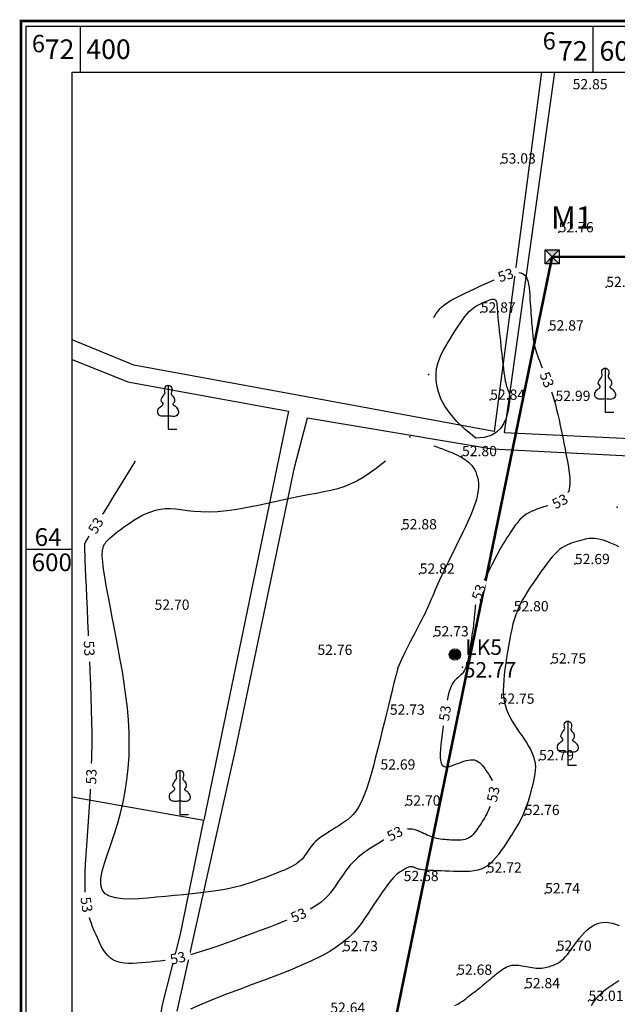
# Model space of a CAD drawing. Units: inches. Extents: x 4173 to 673724, y 1035 to 1264847.
# Drawn here: x 672376 to 672609, y 1264423 to 1264806 of the extents above; entities that cross this region are included whole.
import ezdxf
from ezdxf.enums import TextEntityAlignment as Align

# ---------------------------------------------------------------- set-up
doc = ezdxf.new("R2010")
doc.units = ezdxf.units.IN
doc.header["$MEASUREMENT"] = 0
for name, color, linetype in [('B_Ranh_Moi', 10, 'Continuous'), ('binhdophu', 40, 'Continuous'), ('CAODO2015', 7, 'Continuous'), ('caosu', 10, 'Continuous'), ('CDDONGMUC', 20, 'Continuous'), ('chidandiahinh', 10, 'Continuous'), ('DCCP', 7, 'Continuous'), ('LK TT', 10, 'Continuous'), ('LKhoanthu', 10, 'Continuous'), ('luoivn6', 7, 'Continuous'), ('minhlong_lines', 7, 'Continuous')]:
    doc.layers.add(name, color=color, linetype=linetype)
doc.styles.add('CDDONGMUC', font='times_0.ttf')

# ---------------------------------------------------------------- blocks, each defined once
blk = doc.blocks.new('CDMUC')
blk.add_wipeout([(-2.44, 0.76), (-2.44, -0.74), (2.56, -0.74), (2.56, 0.76)]).dxf.layer = 'CDDONGMUC'
at = {"layer": 'CDDONGMUC', "style": 'CDDONGMUC'}
blk.add_attdef('CDMUC', text='', height=1, dxfattribs=at).set_placement((0, 0), align=Align.MIDDLE_CENTER)

msp = doc.modelspace()

# ---------------------------------------------------------------- hatches: boundary and pattern name
at = {"layer": 'DCCP'}
msp.add_hatch(color=1, dxfattribs=at).paths.add_polyline_path([(672586.77, 1264716.73), (672581.23, 1264716.73), (672584, 1264714)])
at = {"layer": 'LKhoanthu'}
msp.add_hatch(color=7, dxfattribs=at).paths.add_polyline_path([(672584, 1264714), (672581.23, 1264711.28), (672586.77, 1264711.28)])
h = msp.add_hatch(color=7, dxfattribs=at)
edge = h.paths.add_edge_path()
edge.add_arc((672546.1, 1264558.94), 1.71, 0, 360)

# ---------------------------------------------------------------- linework, layer by layer
for points in [[(673585.09, 1263683.35), (672378.84, 1263683.35), (672378.84, 1264803.93), (673585.09, 1264803.93)], [(673567.09, 1263701.35), (672396.84, 1263701.35), (672396.84, 1264785.93), (673567.09, 1264785.93)]]:
    msp.add_lwpolyline(points, close=True)
at = {"layer": 'B_Ranh_Moi', "color": 7, "const_width": 1}
msp.add_lwpolyline([(673587.09, 1263681.35), (672376.84, 1263681.35), (672376.84, 1264805.93), (673587.09, 1264805.93)], close=True, dxfattribs=at)
at = {"layer": 'B_Ranh_Moi', "color": 1}
msp.add_point((672584, 1264714), dxfattribs=at)
msp.add_point((672584, 1264714), dxfattribs=at)
at = {"layer": 'binhdophu', "color": 42}
for points in [[(672554.2, 1264643.35), (672550.14, 1264646.61), (672546.82, 1264649.79), (672544.18, 1264652.85), (672542.14, 1264655.8), (672540.64, 1264658.63), (672539.62, 1264661.31), (672539, 1264663.84), (672538.72, 1264666.21), (672538.72, 1264668.41), (672538.96, 1264670.46), (672539.41, 1264672.38), (672540.02, 1264674.19), (672540.77, 1264675.91), (672541.62, 1264677.56), (672542.55, 1264679.17), (672543.5, 1264680.76), (672544.46, 1264682.35), (672545.42, 1264683.91), (672546.37, 1264685.44), (672547.3, 1264686.9), (672548.22, 1264688.29), (672549.12, 1264689.57), (672549.99, 1264690.74), (672550.83, 1264691.77), (672551.64, 1264692.64), (672552.42, 1264693.38), (672553.18, 1264693.99), (672553.91, 1264694.51), (672554.63, 1264694.95), (672555.33, 1264695.33), (672556.03, 1264695.67), (672556.72, 1264695.99), (672557.41, 1264696.3), (672558.09, 1264696.6), (672558.74, 1264696.88), (672559.37, 1264697.12), (672559.96, 1264697.3), (672560.49, 1264697.43), (672560.97, 1264697.47), (672561.37, 1264697.43), (672561.69, 1264697.29), (672561.94, 1264697.06), (672562.13, 1264696.75), (672562.27, 1264696.38), (672562.37, 1264695.96), (672562.44, 1264695.5), (672562.48, 1264695.01), (672562.52, 1264694.51), (672562.55, 1264694.01), (672562.59, 1264693.49), (672562.63, 1264692.93), (672562.68, 1264692.33), (672562.74, 1264691.65), (672562.8, 1264690.89), (672562.88, 1264690.03), (672562.98, 1264689.05), (672563.09, 1264687.94), (672563.22, 1264686.71), (672563.36, 1264685.37), (672563.51, 1264683.95), (672563.67, 1264682.46), (672563.83, 1264680.92), (672564, 1264679.35), (672564.17, 1264677.76), (672564.35, 1264676.17), (672564.52, 1264674.59), (672564.69, 1264673.06), (672564.87, 1264671.58), (672565.04, 1264670.17), (672565.21, 1264668.85), (672565.38, 1264667.64), (672565.56, 1264666.56), (672565.73, 1264665.61), (672565.9, 1264664.8), (672566.08, 1264664.09), (672566.25, 1264663.48), (672566.42, 1264662.93), (672566.6, 1264662.44), (672566.77, 1264661.99), (672566.94, 1264661.56), (672567.12, 1264661.12), (672567.27, 1264660.64), (672567.4, 1264660.09), (672567.48, 1264659.43), (672567.49, 1264658.61), (672567.43, 1264657.6), (672567.28, 1264656.36), (672567.03, 1264654.85), (672566.63, 1264653.07), (672566.05, 1264651.12), (672565.19, 1264649.13), (672563.98, 1264647.24), (672562.35, 1264645.59), (672560.23, 1264644.3), (672557.54, 1264643.5), (672554.2, 1264643.35)], [(672610.07, 1264600.93), (672608.8, 1264601.53), (672607.53, 1264602.11), (672606.29, 1264602.64), (672605.06, 1264603.12), (672603.87, 1264603.53), (672602.7, 1264603.85), (672601.58, 1264604.08), (672600.49, 1264604.2), (672599.45, 1264604.22), (672598.44, 1264604.15), (672597.45, 1264604.02), (672596.49, 1264603.83), (672595.54, 1264603.59), (672594.61, 1264603.33), (672593.67, 1264603.06), (672592.75, 1264602.78), (672591.81, 1264602.48), (672590.88, 1264602.14), (672589.93, 1264601.74), (672588.98, 1264601.25), (672588.02, 1264600.67), (672587.04, 1264599.97), (672586.04, 1264599.12), (672585.03, 1264598.13), (672584, 1264596.99), (672582.96, 1264595.73), (672581.91, 1264594.36), (672580.85, 1264592.92), (672579.78, 1264591.42), (672578.7, 1264589.88), (672577.62, 1264588.32), (672576.55, 1264586.75), (672575.49, 1264585.17), (672574.45, 1264583.57), (672573.44, 1264581.94), (672572.48, 1264580.26), (672571.58, 1264578.54), (672570.74, 1264576.74), (672569.99, 1264574.87), (672569.32, 1264572.92), (672568.73, 1264570.9), (672568.22, 1264568.81), (672567.76, 1264566.67), (672567.34, 1264564.48), (672566.96, 1264562.26), (672566.61, 1264560.02), (672566.26, 1264557.77), (672565.92, 1264555.52), (672565.6, 1264553.28), (672565.32, 1264551.07), (672565.1, 1264548.91), (672564.97, 1264546.79), (672564.93, 1264544.75), (672565.02, 1264542.78), (672565.25, 1264540.92), (672565.64, 1264539.15), (672566.17, 1264537.49), (672566.82, 1264535.9), (672567.58, 1264534.39), (672568.41, 1264532.92), (672569.31, 1264531.5), (672570.25, 1264530.11), (672571.2, 1264528.73), (672572.16, 1264527.35), (672573.1, 1264525.98), (672574, 1264524.6), (672574.83, 1264523.23), (672575.59, 1264521.86), (672576.24, 1264520.49), (672576.77, 1264519.13), (672577.15, 1264517.77), (672577.38, 1264516.42), (672577.46, 1264515.07), (672577.42, 1264513.72), (672577.28, 1264512.38), (672577.05, 1264511.04), (672576.77, 1264509.71), (672576.44, 1264508.37), (672576.09, 1264507.04), (672575.74, 1264505.71), (672575.38, 1264504.37), (672575, 1264503.03), (672574.6, 1264501.69), (672574.16, 1264500.35), (672573.67, 1264499), (672573.13, 1264497.64), (672572.53, 1264496.28), (672571.86, 1264494.9), (672571.12, 1264493.52), (672570.33, 1264492.14), (672569.5, 1264490.74), (672568.63, 1264489.35), (672567.74, 1264487.95), (672566.83, 1264486.54), (672565.91, 1264485.14), (672564.98, 1264483.74), (672564.04, 1264482.36), (672563.09, 1264481.03), (672562.09, 1264479.77), (672561.06, 1264478.6), (672559.97, 1264477.54), (672558.81, 1264476.62), (672557.58, 1264475.86), (672556.26, 1264475.28), (672554.86, 1264474.85), (672553.4, 1264474.57), (672551.88, 1264474.39), (672550.32, 1264474.31), (672548.73, 1264474.3), (672547.11, 1264474.33), (672545.49, 1264474.39), (672543.86, 1264474.45), (672542.26, 1264474.51), (672540.69, 1264474.57), (672539.2, 1264474.64), (672537.79, 1264474.71), (672536.49, 1264474.78), (672535.32, 1264474.86), (672534.31, 1264474.94), (672533.46, 1264475.03), (672532.76, 1264475.12), (672532.19, 1264475.22), (672531.73, 1264475.33), (672531.36, 1264475.43), (672531.06, 1264475.54), (672530.8, 1264475.66), (672530.56, 1264475.77), (672530.32, 1264475.88), (672530.08, 1264475.99), (672529.83, 1264476.08), (672529.57, 1264476.16), (672529.31, 1264476.21), (672529.02, 1264476.23), (672528.72, 1264476.22), (672528.4, 1264476.16), (672528.05, 1264476.06), (672527.68, 1264475.92), (672527.29, 1264475.75), (672526.89, 1264475.54), (672526.48, 1264475.31), (672526.05, 1264475.06), (672525.62, 1264474.8), (672525.19, 1264474.54), (672524.75, 1264474.27), (672524.3, 1264473.97), (672523.83, 1264473.63), (672523.32, 1264473.21), (672522.76, 1264472.7), (672522.15, 1264472.07), (672521.46, 1264471.29), (672520.69, 1264470.34), (672519.82, 1264469.2), (672518.87, 1264467.89), (672517.85, 1264466.44), (672516.77, 1264464.87), (672515.64, 1264463.2), (672514.47, 1264461.46), (672513.28, 1264459.67), (672512.08, 1264457.85), (672510.86, 1264456.03), (672509.59, 1264454.21), (672508.19, 1264452.39), (672506.62, 1264450.57), (672504.8, 1264448.74), (672502.68, 1264446.91), (672500.21, 1264445.08), (672497.31, 1264443.24), (672493.95, 1264441.39), (672490.17, 1264439.54), (672486.03, 1264437.69), (672481.59, 1264435.83), (672476.9, 1264433.97), (672472.04, 1264432.11), (672467.06, 1264430.25), (672462.01, 1264428.38), (672456.98, 1264426.51), (672452.06, 1264424.63), (672447.37, 1264422.7), (672443.01, 1264420.72)], [(672546.11, 1264422.1), (672547.2, 1264422.7), (672548.16, 1264423.29), (672549.01, 1264423.85), (672549.76, 1264424.39), (672550.44, 1264424.9), (672551.05, 1264425.39), (672551.63, 1264425.84), (672552.17, 1264426.27), (672552.68, 1264426.66), (672553.17, 1264427.03), (672553.64, 1264427.38), (672554.08, 1264427.71), (672554.5, 1264428.02), (672554.89, 1264428.32), (672555.26, 1264428.6), (672555.61, 1264428.87), (672555.95, 1264429.13), (672556.26, 1264429.39), (672556.57, 1264429.64), (672556.87, 1264429.89), (672557.16, 1264430.13), (672557.46, 1264430.38), (672557.76, 1264430.64), (672558.07, 1264430.89), (672558.38, 1264431.16), (672558.7, 1264431.43), (672559.03, 1264431.7), (672559.36, 1264431.98), (672559.69, 1264432.26), (672560.03, 1264432.55), (672560.37, 1264432.84), (672560.71, 1264433.14), (672561.06, 1264433.44), (672561.41, 1264433.74), (672561.78, 1264434.05), (672562.16, 1264434.36), (672562.56, 1264434.69), (672562.98, 1264435.02), (672563.42, 1264435.36), (672563.89, 1264435.7), (672564.39, 1264436.05), (672564.91, 1264436.39), (672565.45, 1264436.71), (672566.01, 1264437.01), (672566.58, 1264437.28), (672567.17, 1264437.5), (672567.77, 1264437.67), (672568.39, 1264437.79), (672569.01, 1264437.86), (672569.65, 1264437.88), (672570.3, 1264437.85), (672570.97, 1264437.8), (672571.66, 1264437.71), (672572.37, 1264437.6), (672573.1, 1264437.47), (672573.86, 1264437.33), (672574.63, 1264437.19), (672575.42, 1264437.05), (672576.21, 1264436.92), (672576.99, 1264436.81), (672577.76, 1264436.73), (672578.52, 1264436.67), (672579.24, 1264436.66), (672579.94, 1264436.7), (672580.6, 1264436.77), (672581.24, 1264436.88), (672581.85, 1264437.03), (672582.45, 1264437.19), (672583.04, 1264437.37), (672583.61, 1264437.57), (672584.19, 1264437.77), (672584.76, 1264437.98), (672585.34, 1264438.21), (672585.93, 1264438.48), (672586.54, 1264438.81), (672587.17, 1264439.23), (672587.83, 1264439.76), (672588.53, 1264440.41), (672589.27, 1264441.21), (672590.06, 1264442.18), (672590.89, 1264443.28), (672591.76, 1264444.47), (672592.67, 1264445.72), (672593.61, 1264447), (672594.59, 1264448.26), (672595.6, 1264449.48), (672596.63, 1264450.6), (672597.68, 1264451.6), (672598.77, 1264452.47), (672599.88, 1264453.21), (672601.02, 1264453.79), (672602.21, 1264454.22), (672603.43, 1264454.5), (672604.7, 1264454.6), (672606.02, 1264454.53), (672607.38, 1264454.28), (672608.77, 1264453.86), (672610.14, 1264453.28)], [(672610.03, 1264431.77), (672608.87, 1264430.98), (672607.69, 1264430.19), (672606.5, 1264429.4), (672605.33, 1264428.59), (672604.18, 1264427.74), (672603.06, 1264426.81), (672601.99, 1264425.8), (672600.98, 1264424.67), (672600.03, 1264423.4), (672599.16, 1264421.98)]]:
    msp.add_lwpolyline(points, dxfattribs=at)
at = {"layer": 'CAODO2015'}
for p in [(672564, 1264750.34, 53.03), (672586.57, 1264723.55, 52.76), (672605.09, 1264702.21, 52.78), (672556.16, 1264692.26, 53.27), (672582.7, 1264685.25, 52.87), (672535.81, 1264668.07, 53.13), (672559.84, 1264658.26, 53.24), (672585.32, 1264657.8, 52.99), (672528.55, 1264643.76, 53.19), (672548.84, 1264636.27, 53.2), (672609.35, 1264616.37, 52.83), (672525.42, 1264607.74, 53.28), (672592.87, 1264594.18, 52.69), (672532.33, 1264590.45, 53.22), (672569.01, 1264575.79, 52.8), (672537.83, 1264566.02, 53.13), (672523.77, 1264553.8, 53.16), (672583.62, 1264555.45, 52.75), (672563.51, 1264539.75, 52.75), (672578.9, 1264517.71, 52.79), (672526.83, 1264500.04, 53.1), (672573.29, 1264496.37, 52.76), (672558.52, 1264473.91, 52.72), (672581.24, 1264465.83, 52.74), (672502.44, 1264443.3, 52.73), (672585.79, 1264443.46, 52.7), (672546.97, 1264434.1, 52.68), (672573.43, 1264428.84, 52.84), (672598.2, 1264423.92, 52.76)]:
    msp.add_point(p, dxfattribs=at)
at = {"layer": 'caosu', "color": 3}
for points in [[(672604.69, 1264658.58), (672604.15, 1264658.54), (672603.68, 1264658.51), (672603.23, 1264658.5), (672602.81, 1264658.49), (672602.39, 1264658.51), (672601.99, 1264658.57), (672601.63, 1264658.68), (672601.3, 1264658.86), (672601.02, 1264659.12), (672600.8, 1264659.46), (672600.67, 1264659.87), (672600.63, 1264660.32), (672600.7, 1264660.79), (672600.85, 1264661.24), (672601.08, 1264661.65), (672601.36, 1264661.98), (672601.67, 1264662.24), (672602.01, 1264662.47), (672602.34, 1264662.71), (672602.63, 1264662.96), (672602.78, 1264663.24), (672602.7, 1264663.55), (672602.43, 1264663.91), (672602.15, 1264664.32), (672602.01, 1264664.77), (672602.09, 1264665.27), (672602.33, 1264665.78), (672602.67, 1264666.28), (672603.04, 1264666.74), (672603.33, 1264667.2), (672603.48, 1264667.67), (672603.46, 1264668.16), (672603.36, 1264668.66), (672603.33, 1264669.15), (672603.42, 1264669.62), (672603.65, 1264670.04), (672603.94, 1264670.35), (672604.29, 1264670.54), (672604.67, 1264670.6), (672605.06, 1264670.54), (672605.44, 1264670.37), (672605.78, 1264670.09), (672606.03, 1264669.74), (672606.15, 1264669.33), (672606.15, 1264668.89), (672606.07, 1264668.43), (672605.95, 1264667.99), (672605.86, 1264667.56), (672605.85, 1264667.19), (672606.01, 1264666.88), (672606.28, 1264666.6), (672606.57, 1264666.31), (672606.83, 1264665.98), (672607.02, 1264665.6), (672607.14, 1264665.19), (672607.2, 1264664.78), (672607.18, 1264664.37), (672607.09, 1264664), (672606.88, 1264663.7), (672606.64, 1264663.47), (672606.49, 1264663.26), (672606.56, 1264663.07), (672606.83, 1264662.87), (672607.18, 1264662.66), (672607.51, 1264662.42), (672607.77, 1264662.16), (672607.98, 1264661.87), (672608.2, 1264661.55), (672608.43, 1264661.19), (672608.63, 1264660.81), (672608.74, 1264660.39), (672608.74, 1264659.95), (672608.63, 1264659.52), (672608.39, 1264659.14), (672608.06, 1264658.83), (672607.65, 1264658.6), (672607.21, 1264658.46), (672606.77, 1264658.43), (672606.34, 1264658.46), (672605.9, 1264658.5), (672605.47, 1264658.54), (672604.69, 1264658.58)], [(672604.68, 1264670.6), (672604.68, 1264653.45), (672608.09, 1264653.45)], [(672434.24, 1264651.9), (672433.7, 1264651.86), (672433.23, 1264651.83), (672432.79, 1264651.82), (672432.36, 1264651.81), (672431.94, 1264651.83), (672431.54, 1264651.89), (672431.18, 1264652), (672430.85, 1264652.18), (672430.57, 1264652.44), (672430.35, 1264652.78), (672430.22, 1264653.19), (672430.18, 1264653.64), (672430.25, 1264654.11), (672430.4, 1264654.56), (672430.63, 1264654.97), (672430.91, 1264655.3), (672431.22, 1264655.56), (672431.56, 1264655.79), (672431.9, 1264656.03), (672432.18, 1264656.28), (672432.33, 1264656.56), (672432.25, 1264656.87), (672431.99, 1264657.23), (672431.7, 1264657.64), (672431.56, 1264658.09), (672431.64, 1264658.59), (672431.88, 1264659.1), (672432.22, 1264659.6), (672432.59, 1264660.06), (672432.88, 1264660.52), (672433.03, 1264660.99), (672433.01, 1264661.48), (672432.91, 1264661.98), (672432.88, 1264662.47), (672432.98, 1264662.94), (672433.2, 1264663.36), (672433.49, 1264663.67), (672433.84, 1264663.86), (672434.22, 1264663.92), (672434.61, 1264663.86), (672435, 1264663.69), (672435.33, 1264663.41), (672435.58, 1264663.06), (672435.7, 1264662.65), (672435.7, 1264662.21), (672435.62, 1264661.75), (672435.5, 1264661.31), (672435.41, 1264660.88), (672435.4, 1264660.51), (672435.56, 1264660.2), (672435.83, 1264659.92), (672436.13, 1264659.63), (672436.38, 1264659.3), (672436.57, 1264658.92), (672436.69, 1264658.51), (672436.75, 1264658.1), (672436.74, 1264657.69), (672436.64, 1264657.32), (672436.43, 1264657.02), (672436.19, 1264656.79), (672436.04, 1264656.58), (672436.11, 1264656.39), (672436.38, 1264656.19), (672436.74, 1264655.98), (672437.07, 1264655.74), (672437.32, 1264655.48), (672437.54, 1264655.19), (672437.75, 1264654.87), (672437.98, 1264654.51), (672438.18, 1264654.13), (672438.29, 1264653.71), (672438.29, 1264653.27), (672438.18, 1264652.84), (672437.94, 1264652.46), (672437.61, 1264652.15), (672437.2, 1264651.92), (672436.76, 1264651.78), (672436.32, 1264651.75), (672435.89, 1264651.78), (672435.45, 1264651.82), (672435.02, 1264651.86), (672434.24, 1264651.9)], [(672434.23, 1264663.92), (672434.23, 1264646.76), (672437.64, 1264646.76)], [(672590.1, 1264520.98), (672589.57, 1264520.94), (672589.1, 1264520.91), (672588.65, 1264520.9), (672588.22, 1264520.89), (672587.8, 1264520.91), (672587.41, 1264520.97), (672587.04, 1264521.08), (672586.71, 1264521.26), (672586.43, 1264521.52), (672586.22, 1264521.86), (672586.09, 1264522.27), (672586.04, 1264522.72), (672586.11, 1264523.19), (672586.27, 1264523.64), (672586.5, 1264524.05), (672586.78, 1264524.38), (672587.08, 1264524.64), (672587.42, 1264524.87), (672587.76, 1264525.11), (672588.05, 1264525.36), (672588.2, 1264525.64), (672588.11, 1264525.95), (672587.85, 1264526.31), (672587.56, 1264526.72), (672587.42, 1264527.17), (672587.5, 1264527.67), (672587.74, 1264528.18), (672588.09, 1264528.68), (672588.45, 1264529.14), (672588.75, 1264529.6), (672588.9, 1264530.07), (672588.87, 1264530.56), (672588.77, 1264531.06), (672588.74, 1264531.55), (672588.84, 1264532.02), (672589.06, 1264532.44), (672589.36, 1264532.75), (672589.71, 1264532.94), (672590.09, 1264533), (672590.47, 1264532.94), (672590.86, 1264532.77), (672591.2, 1264532.49), (672591.45, 1264532.14), (672591.56, 1264531.73), (672591.56, 1264531.29), (672591.49, 1264530.83), (672591.36, 1264530.39), (672591.27, 1264529.96), (672591.26, 1264529.59), (672591.42, 1264529.28), (672591.69, 1264529), (672591.99, 1264528.71), (672592.25, 1264528.38), (672592.44, 1264528), (672592.56, 1264527.59), (672592.62, 1264527.18), (672592.6, 1264526.77), (672592.5, 1264526.4), (672592.3, 1264526.1), (672592.06, 1264525.87), (672591.91, 1264525.66), (672591.97, 1264525.47), (672592.25, 1264525.27), (672592.6, 1264525.06), (672592.93, 1264524.82), (672593.19, 1264524.56), (672593.4, 1264524.27), (672593.61, 1264523.95), (672593.85, 1264523.59), (672594.04, 1264523.21), (672594.16, 1264522.79), (672594.16, 1264522.35), (672594.04, 1264521.92), (672593.8, 1264521.54), (672593.47, 1264521.23), (672593.06, 1264521), (672592.63, 1264520.86), (672592.19, 1264520.83), (672591.75, 1264520.86), (672591.31, 1264520.9), (672590.89, 1264520.94), (672590.1, 1264520.98)], [(672590.09, 1264533), (672590.09, 1264515.84), (672593.51, 1264515.84)], [(672438.79, 1264501.79), (672438.25, 1264501.75), (672437.78, 1264501.72), (672437.34, 1264501.71), (672436.91, 1264501.7), (672436.49, 1264501.72), (672436.09, 1264501.78), (672435.73, 1264501.89), (672435.4, 1264502.07), (672435.12, 1264502.33), (672434.9, 1264502.67), (672434.77, 1264503.08), (672434.73, 1264503.53), (672434.8, 1264504), (672434.95, 1264504.45), (672435.18, 1264504.86), (672435.46, 1264505.19), (672435.77, 1264505.45), (672436.11, 1264505.68), (672436.45, 1264505.92), (672436.73, 1264506.17), (672436.88, 1264506.45), (672436.8, 1264506.76), (672436.54, 1264507.12), (672436.25, 1264507.53), (672436.11, 1264507.98), (672436.19, 1264508.48), (672436.43, 1264508.99), (672436.78, 1264509.49), (672437.14, 1264509.95), (672437.43, 1264510.41), (672437.58, 1264510.88), (672437.56, 1264511.37), (672437.46, 1264511.87), (672437.43, 1264512.36), (672437.53, 1264512.83), (672437.75, 1264513.25), (672438.05, 1264513.56), (672438.39, 1264513.75), (672438.77, 1264513.81), (672439.16, 1264513.75), (672439.55, 1264513.58), (672439.88, 1264513.3), (672440.13, 1264512.95), (672440.25, 1264512.54), (672440.25, 1264512.1), (672440.17, 1264511.64), (672440.05, 1264511.2), (672439.96, 1264510.77), (672439.95, 1264510.4), (672440.11, 1264510.09), (672440.38, 1264509.81), (672440.68, 1264509.52), (672440.93, 1264509.19), (672441.12, 1264508.81), (672441.24, 1264508.4), (672441.3, 1264507.99), (672441.29, 1264507.58), (672441.19, 1264507.21), (672440.98, 1264506.91), (672440.74, 1264506.68), (672440.59, 1264506.47), (672440.66, 1264506.28), (672440.93, 1264506.08), (672441.29, 1264505.87), (672441.62, 1264505.63), (672441.87, 1264505.37), (672442.09, 1264505.08), (672442.3, 1264504.76), (672442.53, 1264504.4), (672442.73, 1264504.02), (672442.84, 1264503.6), (672442.84, 1264503.16), (672442.73, 1264502.73), (672442.49, 1264502.35), (672442.16, 1264502.04), (672441.75, 1264501.81), (672441.31, 1264501.67), (672440.87, 1264501.64), (672440.44, 1264501.67), (672440, 1264501.71), (672439.57, 1264501.75), (672438.79, 1264501.79)], [(672438.78, 1264513.81), (672438.78, 1264496.65), (672442.19, 1264496.65)]]:
    msp.add_lwpolyline(points, dxfattribs=at)
at = {"layer": 'CDDONGMUC', "color": 20}
msp.add_lwpolyline([(672537.86, 1264690.36), (672538.01, 1264690.56), (672538.37, 1264691.1), (672538.7, 1264691.63), (672539.03, 1264692.16), (672539.38, 1264692.69), (672539.79, 1264693.24), (672540.27, 1264693.81), (672540.87, 1264694.41), (672541.61, 1264695.04), (672542.51, 1264695.71), (672543.6, 1264696.42), (672544.9, 1264697.18), (672546.39, 1264697.99), (672548.05, 1264698.84), (672549.84, 1264699.72), (672551.74, 1264700.63), (672553.73, 1264701.56), (672555.77, 1264702.5), (672557.84, 1264703.45), (672559.9, 1264704.39), (672561.94, 1264705.29), (672563.91, 1264706.12), (672565.79, 1264706.83), (672567.55, 1264707.39), (672569.16, 1264707.76), (672570.58, 1264707.9), (672571.78, 1264707.77), (672572.75, 1264707.34), (672573.51, 1264706.65), (672574.08, 1264705.73), (672574.49, 1264704.62), (672574.79, 1264703.35), (672574.99, 1264701.97), (672575.13, 1264700.51), (672575.24, 1264699.02), (672575.34, 1264697.52), (672575.44, 1264696.03), (672575.54, 1264694.58), (672575.64, 1264693.17), (672575.74, 1264691.82), (672575.83, 1264690.55), (672575.92, 1264689.37), (672576, 1264688.3), (672576.08, 1264687.34), (672576.15, 1264686.49), (672576.22, 1264685.72), (672576.29, 1264685.04), (672576.35, 1264684.41), (672576.41, 1264683.84), (672576.47, 1264683.29), (672576.52, 1264682.75), (672576.58, 1264682.22), (672576.65, 1264681.67), (672576.73, 1264681.11), (672576.83, 1264680.5), (672576.96, 1264679.85), (672577.13, 1264679.14), (672577.34, 1264678.35), (672577.6, 1264677.49), (672577.92, 1264676.53), (672578.29, 1264675.49), (672578.7, 1264674.37), (672579.15, 1264673.2), (672579.62, 1264671.98), (672580.12, 1264670.72), (672580.63, 1264669.44), (672581.15, 1264668.15), (672581.67, 1264666.85), (672582.19, 1264665.54), (672582.71, 1264664.19), (672583.23, 1264662.8), (672583.74, 1264661.34), (672584.25, 1264659.79), (672584.75, 1264658.14), (672585.25, 1264656.38), (672585.74, 1264654.49), (672586.23, 1264652.49), (672586.71, 1264650.38), (672587.18, 1264648.19), (672587.66, 1264645.94), (672588.13, 1264643.63), (672588.6, 1264641.29), (672589.06, 1264638.94), (672589.53, 1264636.59), (672589.96, 1264634.26), (672590.35, 1264632.01), (672590.65, 1264629.84), (672590.85, 1264627.8), (672590.91, 1264625.91), (672590.81, 1264624.21), (672590.53, 1264622.73), (672590.04, 1264621.48), (672589.37, 1264620.46), (672588.53, 1264619.62), (672587.57, 1264618.93), (672586.49, 1264618.37), (672585.34, 1264617.9), (672584.13, 1264617.5), (672582.89, 1264617.12), (672581.66, 1264616.75), (672580.43, 1264616.37), (672579.23, 1264615.98), (672578.05, 1264615.57), (672576.93, 1264615.14), (672575.85, 1264614.67), (672574.85, 1264614.17), (672573.91, 1264613.61), (672573.07, 1264613.01), (672572.3, 1264612.37), (672571.59, 1264611.68), (672570.94, 1264610.97), (672570.34, 1264610.22), (672569.76, 1264609.46), (672569.21, 1264608.68), (672568.67, 1264607.9), (672568.13, 1264607.12), (672567.59, 1264606.33), (672567.05, 1264605.52), (672566.5, 1264604.69), (672565.95, 1264603.84), (672565.39, 1264602.94), (672564.82, 1264602.01), (672564.25, 1264601.02), (672563.66, 1264599.97), (672563.06, 1264598.88), (672562.46, 1264597.74), (672561.84, 1264596.57), (672561.23, 1264595.36), (672560.6, 1264594.14), (672559.98, 1264592.89), (672559.35, 1264591.65), (672558.73, 1264590.4), (672558.11, 1264589.16), (672557.51, 1264587.94), (672556.94, 1264586.75), (672556.4, 1264585.59), (672555.91, 1264584.48), (672555.47, 1264583.42), (672555.1, 1264582.42), (672554.79, 1264581.5), (672554.54, 1264580.64), (672554.35, 1264579.83), (672554.2, 1264579.06), (672554.09, 1264578.34), (672554.01, 1264577.64), (672553.94, 1264576.95), (672553.88, 1264576.28), (672553.82, 1264575.61), (672553.76, 1264574.93), (672553.7, 1264574.23), (672553.63, 1264573.52), (672553.55, 1264572.77), (672553.47, 1264571.99), (672553.38, 1264571.17), (672553.27, 1264570.3), (672553.15, 1264569.37), (672553.01, 1264568.4), (672552.87, 1264567.38), (672552.71, 1264566.32), (672552.55, 1264565.24), (672552.39, 1264564.14), (672552.22, 1264563.02), (672552.04, 1264561.9), (672551.87, 1264560.77), (672551.7, 1264559.66), (672551.51, 1264558.57), (672551.31, 1264557.51), (672551.1, 1264556.51), (672550.86, 1264555.56), (672550.6, 1264554.68), (672550.31, 1264553.88), (672549.99, 1264553.17), (672549.64, 1264552.54), (672549.26, 1264551.98), (672548.87, 1264551.48), (672548.45, 1264551.03), (672548.03, 1264550.61), (672547.59, 1264550.21), (672547.16, 1264549.83), (672546.72, 1264549.44), (672546.28, 1264549.03), (672545.85, 1264548.56), (672545.42, 1264548.02), (672545.01, 1264547.36), (672544.6, 1264546.58), (672544.22, 1264545.63), (672543.84, 1264544.49), (672543.49, 1264543.15), (672543.15, 1264541.62), (672542.83, 1264539.94), (672542.52, 1264538.12), (672542.22, 1264536.19), (672541.92, 1264534.18), (672541.64, 1264532.12), (672541.35, 1264530.03), (672541.07, 1264527.94), (672540.8, 1264525.89), (672540.58, 1264523.92), (672540.41, 1264522.06), (672540.32, 1264520.36), (672540.33, 1264518.85), (672540.45, 1264517.58), (672540.71, 1264516.57), (672541.12, 1264515.86), (672541.67, 1264515.42), (672542.33, 1264515.21), (672543.08, 1264515.19), (672543.92, 1264515.33), (672544.81, 1264515.58), (672545.75, 1264515.91), (672546.7, 1264516.28), (672547.65, 1264516.65), (672548.6, 1264517.01), (672549.53, 1264517.33), (672550.44, 1264517.61), (672551.32, 1264517.81), (672552.16, 1264517.94), (672552.96, 1264517.96), (672553.71, 1264517.87), (672554.4, 1264517.65), (672555.04, 1264517.31), (672555.63, 1264516.87), (672556.18, 1264516.35), (672556.71, 1264515.77), (672557.22, 1264515.13), (672557.71, 1264514.46), (672558.19, 1264513.77), (672558.67, 1264513.09), (672559.14, 1264512.4), (672559.58, 1264511.71), (672560, 1264511.02), (672560.38, 1264510.34), (672560.7, 1264509.65), (672560.97, 1264508.97), (672561.16, 1264508.29), (672561.27, 1264507.62), (672561.32, 1264506.94), (672561.3, 1264506.27), (672561.22, 1264505.6), (672561.11, 1264504.93), (672560.97, 1264504.26), (672560.81, 1264503.6), (672560.63, 1264502.93), (672560.46, 1264502.26), (672560.28, 1264501.6), (672560.09, 1264500.93), (672559.88, 1264500.26), (672559.66, 1264499.58), (672559.42, 1264498.91), (672559.15, 1264498.23), (672558.85, 1264497.55), (672558.51, 1264496.86), (672558.15, 1264496.17), (672557.75, 1264495.48), (672557.34, 1264494.78), (672556.9, 1264494.08), (672556.45, 1264493.38), (672556, 1264492.68), (672555.54, 1264491.98), (672555.08, 1264491.28), (672554.61, 1264490.59), (672554.13, 1264489.93), (672553.63, 1264489.29), (672553.11, 1264488.71), (672552.57, 1264488.18), (672551.99, 1264487.72), (672551.37, 1264487.34), (672550.71, 1264487.05), (672550.02, 1264486.84), (672549.29, 1264486.69), (672548.53, 1264486.61), (672547.75, 1264486.57), (672546.95, 1264486.56), (672546.14, 1264486.58), (672545.33, 1264486.6), (672544.51, 1264486.64), (672543.7, 1264486.67), (672542.89, 1264486.72), (672542.09, 1264486.78), (672541.29, 1264486.85), (672540.5, 1264486.96), (672539.72, 1264487.09), (672538.95, 1264487.25), (672538.19, 1264487.46), (672537.45, 1264487.69), (672536.71, 1264487.96), (672535.98, 1264488.25), (672535.26, 1264488.56), (672534.55, 1264488.88), (672533.84, 1264489.21), (672533.12, 1264489.55), (672532.41, 1264489.88), (672531.69, 1264490.2), (672530.95, 1264490.48), (672530.18, 1264490.71), (672529.38, 1264490.87), (672528.53, 1264490.93), (672527.62, 1264490.9), (672526.65, 1264490.73), (672525.61, 1264490.43), (672524.5, 1264490.01), (672523.34, 1264489.48), (672522.13, 1264488.86), (672520.89, 1264488.17), (672519.61, 1264487.43), (672518.32, 1264486.65), (672517.02, 1264485.85), (672515.72, 1264485.05), (672514.42, 1264484.25), (672513.15, 1264483.43), (672511.89, 1264482.59), (672510.67, 1264481.72), (672509.48, 1264480.82), (672508.35, 1264479.89), (672507.26, 1264478.91), (672506.24, 1264477.88), (672505.27, 1264476.8), (672504.35, 1264475.68), (672503.47, 1264474.54), (672502.62, 1264473.36), (672501.79, 1264472.17), (672500.98, 1264470.97), (672500.17, 1264469.76), (672499.36, 1264468.54), (672498.51, 1264467.33), (672497.58, 1264466.11), (672496.53, 1264464.9), (672495.32, 1264463.68), (672493.91, 1264462.46), (672492.26, 1264461.24), (672490.33, 1264460.01), (672488.09, 1264458.78), (672485.57, 1264457.55), (672482.81, 1264456.31), (672479.85, 1264455.08), (672476.73, 1264453.84), (672473.48, 1264452.59), (672470.16, 1264451.35), (672466.8, 1264450.11), (672463.44, 1264448.87), (672460.1, 1264447.64), (672456.81, 1264446.45), (672453.59, 1264445.32), (672450.47, 1264444.25), (672447.48, 1264443.26), (672444.64, 1264442.37), (672441.97, 1264441.61), (672439.5, 1264440.97), (672437.19, 1264440.45), (672435.04, 1264440.04), (672433.01, 1264439.71), (672431.08, 1264439.44), (672429.23, 1264439.23), (672427.42, 1264439.05), (672425.64, 1264438.89), (672423.87, 1264438.73), (672422.11, 1264438.6), (672420.39, 1264438.52), (672418.72, 1264438.53), (672417.12, 1264438.63), (672415.61, 1264438.87), (672414.2, 1264439.26), (672412.91, 1264439.84), (672411.76, 1264440.62), (672410.72, 1264441.58), (672409.8, 1264442.7), (672408.95, 1264443.95), (672408.18, 1264445.31), (672407.46, 1264446.74), (672406.78, 1264448.22), (672406.11, 1264449.74), (672405.44, 1264451.26), (672404.8, 1264452.81), (672404.18, 1264454.44), (672403.6, 1264456.18), (672403.09, 1264458.05), (672402.65, 1264460.1), (672402.29, 1264462.36), (672402.04, 1264464.87), (672401.91, 1264467.65), (672401.87, 1264470.67), (672401.93, 1264473.91), (672402.06, 1264477.32), (672402.25, 1264480.88), (672402.48, 1264484.54), (672402.74, 1264488.27), (672403.02, 1264492.03), (672403.3, 1264495.8), (672403.57, 1264499.6), (672403.82, 1264503.43), (672404.05, 1264507.32), (672404.25, 1264511.28), (672404.41, 1264515.34), (672404.52, 1264519.52), (672404.57, 1264523.83), (672404.57, 1264528.28), (672404.51, 1264532.87), (672404.4, 1264537.57), (672404.25, 1264542.37), (672404.07, 1264547.24), (672403.86, 1264552.17), (672403.64, 1264557.14), (672403.42, 1264562.13), (672403.19, 1264567.11), (672402.96, 1264572.01), (672402.75, 1264576.76), (672402.54, 1264581.27), (672402.35, 1264585.48), (672402.19, 1264589.3), (672402.04, 1264592.66), (672401.93, 1264595.48), (672401.85, 1264597.7), (672401.79, 1264599.39), (672401.76, 1264600.61), (672401.76, 1264601.45), (672401.76, 1264601.98), (672401.78, 1264602.28), (672401.81, 1264602.42), (672401.84, 1264602.49), (672401.88, 1264602.55), (672401.95, 1264602.67), (672402.09, 1264602.88), (672402.32, 1264603.26), (672402.68, 1264603.84), (672403.2, 1264604.68), (672403.91, 1264605.83), (672404.84, 1264607.34), (672406.02, 1264609.25), (672407.43, 1264611.53), (672409.03, 1264614.11), (672410.79, 1264616.95), (672412.67, 1264620), (672414.65, 1264623.21), (672416.7, 1264626.52), (672418.78, 1264629.88), (672420.85, 1264633.25), (672421.57, 1264634.44)], dxfattribs=at)
at = {"layer": 'chidandiahinh', "color": 1, "const_width": 1}
msp.add_lwpolyline([(672584, 1264714), (672434, 1263984), (673384, 1263984), (673384, 1264714)], close=True, dxfattribs=at)
at = {"layer": 'chidandiahinh', "color": 1}
msp.add_lwpolyline([(672584, 1264714), (672434, 1263984), (673384, 1263984), (673384, 1264714)], close=True, dxfattribs=at)
at = {"layer": 'DCCP', "color": 1}
msp.add_lwpolyline([(672581.23, 1264716.73), (672586.77, 1264716.73), (672586.77, 1264711.28), (672581.23, 1264711.28)], close=True, dxfattribs=at)
at = {"layer": 'DCCP', "color": 251}
for points in [[(672586.77, 1264716.73), (672581.23, 1264711.28)], [(672581.23, 1264716.73), (672586.77, 1264711.28)]]:
    msp.add_lwpolyline(points, dxfattribs=at)
at = {"layer": 'LK TT', "color": 5}
msp.add_point((672548.99, 1264554), dxfattribs=at)
at = {"layer": 'LKhoanthu', "color": 7}
for radius in [2.21, 1.71]:
    msp.add_circle((672546.1, 1264558.94), radius, dxfattribs=at)
for p in [(672583, 1264713.01), (672583, 1264713.01), (672583, 1264713), (672583, 1264713)]:
    msp.add_point(p, dxfattribs=at)
at = {"layer": 'LKhoanthu'}
msp.add_point((672546.1, 1264558.94), dxfattribs=at)
msp.add_point((672546.1, 1264558.94), dxfattribs=at)
at = {"layer": 'luoivn6', "color": 7}
for p, q in [((672400, 1264785.93), (672400, 1264804)), ((672600, 1264785.93), (672600, 1264804)), ((672378.84, 1264600), (672396.84, 1264600))]:
    msp.add_line(p, q, dxfattribs=at)
at = {"layer": 'minhlong_lines', "color": 7}
msp.add_line((672396.84, 1264503.42), (672448.2, 1264494.34), dxfattribs=at)
for points in [[(672579.87, 1264785.93), (672561.33, 1264645.88), (672484.65, 1264660.07), (672420.9, 1264671.79), (672396.84, 1264681.65)], [(672584.98, 1264785.93), (672565.32, 1264645.53), (672739.87, 1264637.17)], [(672396.84, 1264673.96), (672418.52, 1264665.31), (672481.18, 1264653.88), (672448.2, 1264494.34)], [(672437.7, 1264419.98), (672460.69, 1264522.37), (672483.57, 1264631.86), (672488.54, 1264651.19), (672560.55, 1264639.11), (672741.07, 1264629.89), (672904.77, 1264604.95)], [(672437.72, 1264419.97), (672460.7, 1264522.37), (672483.58, 1264631.86), (672488.56, 1264651.19), (672560.57, 1264639.11), (672741.08, 1264629.89), (672904.78, 1264604.95)], [(672396.84, 1264226.97), (672398.68, 1264226.72), (672412.29, 1264309.43), (672432.04, 1264422.34), (672439.01, 1264449.92), (672448.2, 1264494.34)]]:
    msp.add_lwpolyline(points, dxfattribs=at)

# ---------------------------------------------------------------- texts
at = {"layer": 'B_Ranh_Moi', "color": 1}
msp.add_text('M1', height=8.733, dxfattribs=at).set_placement((672583.52, 1264724.91))
at = {"layer": 'CAODO2015'}
for s, p in [('52.85', (672592, 1264779.28, 0.4)), ('53.03', (672564, 1264750.34, 53.03)), ('52.76', (672586.57, 1264723.55, 52.76)), ('52.78', (672605.09, 1264702.21, 52.78)), ('52.87', (672556.16, 1264692.26, 53.27)), ('52.87', (672582.7, 1264685.25, 52.87)), ('52.84', (672559.84, 1264658.26, 53.24)), ('52.99', (672585.32, 1264657.8, 52.99)), ('52.80', (672548.84, 1264636.27, 53.2)), ('52.88', (672525.42, 1264607.74, 53.28)), ('52.82', (672532.33, 1264590.45, 53.22)), ('52.69', (672592.87, 1264594.18, 52.69)), ('52.70', (672428.94, 1264576.38, 52.7)), ('52.80', (672569.01, 1264575.79, 52.8)), ('52.73', (672537.83, 1264566.02, 53.13)), ('52.76', (672492.46, 1264558.8, 53.16)), ('52.75', (672583.62, 1264555.45, 52.75)), ('52.75', (672563.51, 1264539.75, 52.75)), ('52.73', (672520.71, 1264535.47, 53.13)), ('52.79', (672578.9, 1264517.71, 52.79)), ('52.69', (672517.04, 1264514.09, 53.09)), ('52.70', (672526.83, 1264500.04, 53.1)), ('52.76', (672573.29, 1264496.37, 52.76)), ('52.72', (672558.52, 1264473.91, 52.72)), ('52.68', (672526.09, 1264470.61, 52.68)), ('52.74', (672581.24, 1264465.83, 52.74)), ('52.73', (672502.44, 1264443.3, 52.73)), ('52.70', (672585.79, 1264443.46, 52.7)), ('52.68', (672546.97, 1264434.1, 52.68)), ('52.84', (672573.43, 1264428.84, 52.84)), ('53.01', (672598.2, 1264423.92, 52.76)), ('52.64', (672497.48, 1264419.28, 52.64))]:
    msp.add_text(s, height=4, dxfattribs=at).set_placement(p)
at = {"layer": 'LKhoanthu'}
for s, p in [('LK5', (672550.16, 1264558.81)), ('LK5', (672550.16, 1264558.81)), ('52.77', (672549.54, 1264549.98)), ('52.77', (672549.54, 1264549.98))]:
    msp.add_text(s, height=6, dxfattribs=at).set_placement(p)
at = {"layer": 'luoivn6', "color": 7}
for s, height, p in [('6', 6.77, (672381.08, 1264793.73)), ('72  400', 7.622, (672386.13, 1264791.11)), ('6', 6.77, (672580.32, 1264794.8)), ('72  600', 7.622, (672586.29, 1264790.44)), ('64', 6.926, (672382.18, 1264601.28)), ('600', 6.926, (672381, 1264591.43))]:
    msp.add_text(s, height=height, dxfattribs=at).set_placement(p)

# ---------------------------------------------------------------- next in the draw order: block references
at = {"layer": 'CDDONGMUC', "color": 20}
ref = msp.add_blockref('CDMUC', (672565.87, 1264706.86, 53), dxfattribs=dict(at, xscale=2, yscale=2, zscale=2, rotation=17.63611115092839))
ref.add_attrib('CDMUC', '53', dxfattribs={"height": 4, "rotation": 17.6361, "style": 'CDDONGMUC'}).set_placement((672565.87, 1264706.86, 53), align=Align.MIDDLE_CENTER)
ref = msp.add_blockref('CDMUC', (672581.98, 1264666.07, 53), dxfattribs=dict(at, xscale=2, yscale=2, zscale=2, rotation=291.5999745072473))
ref.add_attrib('CDMUC', '53', dxfattribs={"height": 4, "rotation": 291.6, "style": 'CDDONGMUC'}).set_placement((672581.98, 1264666.07, 53), align=Align.MIDDLE_CENTER)
ref = msp.add_blockref('CDMUC', (672587.05, 1264618.66, 53), dxfattribs=dict(at, xscale=2, yscale=2, zscale=2, rotation=27.56509565560448))
ref.add_attrib('CDMUC', '53', dxfattribs={"height": 4, "rotation": 27.5651, "style": 'CDDONGMUC'}).set_placement((672587.05, 1264618.66, 53), align=Align.MIDDLE_CENTER)
ref = msp.add_blockref('CDMUC', (672406.02, 1264609.25, 53), dxfattribs=dict(at, xscale=2, yscale=2, zscale=2, rotation=58.27469738451695))
ref.add_attrib('CDMUC', '53', dxfattribs={"height": 4, "rotation": 58.2747, "style": 'CDDONGMUC'}).set_placement((672406.02, 1264609.25, 53), align=Align.MIDDLE_CENTER)
ref = msp.add_blockref('CDMUC', (672555.39, 1264583.21, 53), dxfattribs=dict(at, xscale=2, yscale=2, zscale=2, rotation=69.29326712955104))
ref.add_attrib('CDMUC', '53', dxfattribs={"height": 4, "rotation": 69.2933, "style": 'CDDONGMUC'}).set_placement((672555.39, 1264583.21, 53), align=Align.MIDDLE_CENTER)
ref = msp.add_blockref('CDMUC', (672403.45, 1264561.33, 53), dxfattribs=dict(at, xscale=2, yscale=2, zscale=2, rotation=272.6206242365782))
ref.add_attrib('CDMUC', '53', dxfattribs={"height": 4, "rotation": 272.6206, "style": 'CDDONGMUC'}).set_placement((672403.45, 1264561.33, 53), align=Align.MIDDLE_CENTER)
ref = msp.add_blockref('CDMUC', (672542.2, 1264536.09, 53), dxfattribs=dict(at, xscale=2, yscale=2, zscale=2, rotation=81.67345589270067))
ref.add_attrib('CDMUC', '53', dxfattribs={"height": 4, "rotation": 81.6735, "style": 'CDDONGMUC'}).set_placement((672542.2, 1264536.09, 53), align=Align.MIDDLE_CENTER)
ref = msp.add_blockref('CDMUC', (672404.25, 1264511.35, 53), dxfattribs=dict(at, xscale=2, yscale=2, zscale=2, rotation=87.76142166491756))
ref.add_attrib('CDMUC', '53', dxfattribs={"height": 4, "rotation": 87.7614, "style": 'CDDONGMUC'}).set_placement((672404.25, 1264511.35, 53), align=Align.MIDDLE_CENTER)
ref = msp.add_blockref('CDMUC', (672561.03, 1264504.52, 53), dxfattribs=dict(at, xscale=2, yscale=2, zscale=2, rotation=77.92918613616806))
ref.add_attrib('CDMUC', '53', dxfattribs={"height": 4, "rotation": 77.9292, "style": 'CDDONGMUC'}).set_placement((672561.03, 1264504.52, 53), align=Align.MIDDLE_CENTER)
ref = msp.add_blockref('CDMUC', (672522.66, 1264489.13, 53), dxfattribs=dict(at, xscale=2, yscale=2, zscale=2, rotation=27.11580710049486))
ref.add_attrib('CDMUC', '53', dxfattribs={"height": 4, "rotation": 27.1158, "style": 'CDDONGMUC'}).set_placement((672522.66, 1264489.13, 53), align=Align.MIDDLE_CENTER)
ref = msp.add_blockref('CDMUC', (672402.43, 1264461.45, 53), dxfattribs=dict(at, xscale=2, yscale=2, zscale=2, rotation=278.8709069281591))
ref.add_attrib('CDMUC', '53', dxfattribs={"height": 4, "rotation": 278.8709, "style": 'CDDONGMUC'}).set_placement((672402.43, 1264461.45, 53), align=Align.MIDDLE_CENTER)
ref = msp.add_blockref('CDMUC', (672485.1, 1264457.34, 53), dxfattribs=dict(at, xscale=2, yscale=2, zscale=2, rotation=24.11711015834992))
ref.add_attrib('CDMUC', '53', dxfattribs={"height": 4, "rotation": 24.1171, "style": 'CDDONGMUC'}).set_placement((672485.1, 1264457.34, 53), align=Align.MIDDLE_CENTER)
ref = msp.add_blockref('CDMUC', (672438.02, 1264440.64, 53), dxfattribs=dict(at, xscale=2, yscale=2, zscale=2, rotation=12.67672376847738))
ref.add_attrib('CDMUC', '53', dxfattribs={"height": 4, "rotation": 12.6767, "style": 'CDDONGMUC'}).set_placement((672438.02, 1264440.64, 53), align=Align.MIDDLE_CENTER)

# ---------------------------------------------------------------- next in the draw order: linework, layer by layer
at = {"layer": 'binhdophu', "color": 42}
for points in [[(672537.86, 1264640.32), (672538.69, 1264640.01), (672539.96, 1264639.55), (672541.22, 1264639.08), (672542.46, 1264638.6), (672543.67, 1264638.13), (672544.84, 1264637.65), (672545.97, 1264637.16), (672547.05, 1264636.67), (672548.06, 1264636.16), (672548.99, 1264635.65), (672549.86, 1264635.11), (672550.66, 1264634.55), (672551.39, 1264633.95), (672552.06, 1264633.31), (672552.68, 1264632.61), (672553.23, 1264631.85), (672553.73, 1264631.02), (672554.18, 1264630.11), (672554.56, 1264629.11), (672554.88, 1264628.04), (672555.1, 1264626.88), (672555.23, 1264625.65), (672555.26, 1264624.33), (672555.17, 1264622.93), (672554.95, 1264621.45), (672554.6, 1264619.88), (672554.11, 1264618.24), (672553.51, 1264616.51), (672552.81, 1264614.7), (672552.01, 1264612.8), (672551.12, 1264610.83), (672550.17, 1264608.78), (672549.15, 1264606.64), (672548.07, 1264604.43), (672546.97, 1264602.18), (672545.86, 1264599.91), (672544.76, 1264597.66), (672543.68, 1264595.47), (672542.66, 1264593.37), (672541.71, 1264591.39), (672540.84, 1264589.57), (672540.08, 1264587.93), (672539.42, 1264586.45), (672538.82, 1264585.12), (672538.29, 1264583.88), (672537.8, 1264582.73), (672537.34, 1264581.63), (672536.88, 1264580.54), (672536.41, 1264579.46), (672535.92, 1264578.34), (672535.4, 1264577.19), (672534.85, 1264576.01), (672534.29, 1264574.82), (672533.7, 1264573.6), (672533.08, 1264572.37), (672532.45, 1264571.12), (672531.8, 1264569.88), (672531.13, 1264568.61), (672530.41, 1264567.28), (672529.62, 1264565.8), (672528.74, 1264564.11), (672527.74, 1264562.13), (672526.6, 1264559.8), (672525.28, 1264557.05), (672523.77, 1264553.8)], [(672523.77, 1264553.8), (672523.37, 1264552.1), (672523.11, 1264551.01), (672522.96, 1264550.35), (672522.86, 1264549.96), (672522.79, 1264549.68), (672522.7, 1264549.33), (672522.55, 1264548.75), (672522.3, 1264547.77), (672521.93, 1264546.27), (672521.43, 1264544.27), (672520.83, 1264541.84), (672520.15, 1264539.07), (672519.39, 1264536.01), (672518.59, 1264532.74), (672517.75, 1264529.32), (672516.89, 1264525.84), (672516.03, 1264522.35), (672515.16, 1264518.91), (672514.29, 1264515.55), (672513.4, 1264512.32), (672512.49, 1264509.27), (672511.56, 1264506.44), (672510.6, 1264503.86), (672509.61, 1264501.59), (672508.59, 1264499.66), (672507.53, 1264498.02), (672506.44, 1264496.65), (672505.33, 1264495.5), (672504.2, 1264494.52), (672503.06, 1264493.67), (672501.9, 1264492.91), (672500.75, 1264492.19), (672499.59, 1264491.48), (672498.45, 1264490.78), (672497.33, 1264490.07), (672496.24, 1264489.37), (672495.2, 1264488.67), (672494.23, 1264487.99), (672493.32, 1264487.31), (672492.49, 1264486.65), (672491.76, 1264486), (672491.11, 1264485.35), (672490.53, 1264484.72), (672490, 1264484.1), (672489.53, 1264483.48), (672489.09, 1264482.87), (672488.68, 1264482.26), (672488.27, 1264481.66), (672487.87, 1264481.05), (672487.44, 1264480.44), (672486.98, 1264479.84), (672486.45, 1264479.23), (672485.85, 1264478.62), (672485.14, 1264478.01), (672484.32, 1264477.4), (672483.35, 1264476.79), (672482.23, 1264476.17), (672480.97, 1264475.56), (672479.59, 1264474.94), (672478.11, 1264474.32), (672476.55, 1264473.7), (672474.93, 1264473.08), (672473.27, 1264472.46), (672471.59, 1264471.83), (672469.9, 1264471.21), (672468.18, 1264470.6), (672466.4, 1264469.99), (672464.54, 1264469.4), (672462.56, 1264468.82), (672460.43, 1264468.27), (672458.13, 1264467.75), (672455.62, 1264467.26), (672452.89, 1264466.81), (672449.95, 1264466.39), (672446.85, 1264466), (672443.59, 1264465.63), (672440.22, 1264465.29), (672436.76, 1264464.95), (672433.24, 1264464.63), (672429.69, 1264464.31), (672426.15, 1264464), (672422.7, 1264463.75), (672419.42, 1264463.64), (672416.39, 1264463.71), (672413.69, 1264464.04), (672411.42, 1264464.69), (672409.66, 1264465.72), (672408.49, 1264467.2), (672407.97, 1264469.17), (672408.02, 1264471.6), (672408.54, 1264474.43), (672409.42, 1264477.62), (672410.56, 1264481.11), (672411.86, 1264484.85), (672413.22, 1264488.79), (672414.52, 1264492.88), (672415.68, 1264497.07), (672416.68, 1264501.35), (672417.51, 1264505.71), (672418.18, 1264510.15), (672418.67, 1264514.66), (672418.98, 1264519.24), (672419.1, 1264523.89), (672419.04, 1264528.59), (672418.78, 1264533.34), (672418.36, 1264538.11), (672417.8, 1264542.88), (672417.14, 1264547.61), (672416.39, 1264552.27), (672415.59, 1264556.84), (672414.76, 1264561.28), (672413.94, 1264565.56), (672413.15, 1264569.66), (672412.4, 1264573.55), (672411.7, 1264577.21), (672411.05, 1264580.63), (672410.47, 1264583.78), (672409.95, 1264586.65), (672409.51, 1264589.21), (672409.16, 1264591.44), (672408.9, 1264593.34), (672408.71, 1264594.93), (672408.6, 1264596.25), (672408.55, 1264597.34), (672408.55, 1264598.23), (672408.59, 1264598.96), (672408.66, 1264599.57), (672408.75, 1264600.09), (672408.85, 1264600.56), (672408.98, 1264601), (672409.14, 1264601.42), (672409.35, 1264601.84), (672409.63, 1264602.27), (672409.99, 1264602.74), (672410.43, 1264603.24), (672410.99, 1264603.81), (672411.66, 1264604.44), (672412.46, 1264605.14), (672413.36, 1264605.91), (672414.37, 1264606.72), (672415.48, 1264607.58), (672416.69, 1264608.47), (672417.99, 1264609.39), (672419.38, 1264610.33), (672420.85, 1264611.28), (672422.41, 1264612.21), (672424.03, 1264613.1), (672425.73, 1264613.91), (672427.49, 1264614.62), (672429.32, 1264615.19), (672431.2, 1264615.6), (672433.13, 1264615.82), (672435.11, 1264615.83), (672437.18, 1264615.68), (672439.37, 1264615.43), (672441.72, 1264615.14), (672444.26, 1264614.86), (672447.04, 1264614.65), (672450.09, 1264614.59), (672453.44, 1264614.72), (672457.11, 1264615.08), (672461.04, 1264615.65), (672465.15, 1264616.38), (672469.35, 1264617.22), (672473.57, 1264618.11), (672477.71, 1264619.02), (672481.69, 1264619.89), (672485.44, 1264620.67), (672488.89, 1264621.33), (672492.06, 1264621.9), (672495, 1264622.45), (672497.75, 1264623.03), (672500.36, 1264623.68), (672502.88, 1264624.46), (672505.35, 1264625.44), (672507.82, 1264626.65), (672510.32, 1264628.14), (672512.83, 1264629.83), (672515.33, 1264631.66), (672517.79, 1264633.53), (672518.99, 1264634.44)]]:
    msp.add_lwpolyline(points, dxfattribs=at)

doc.saveas('drawing.dxf')
